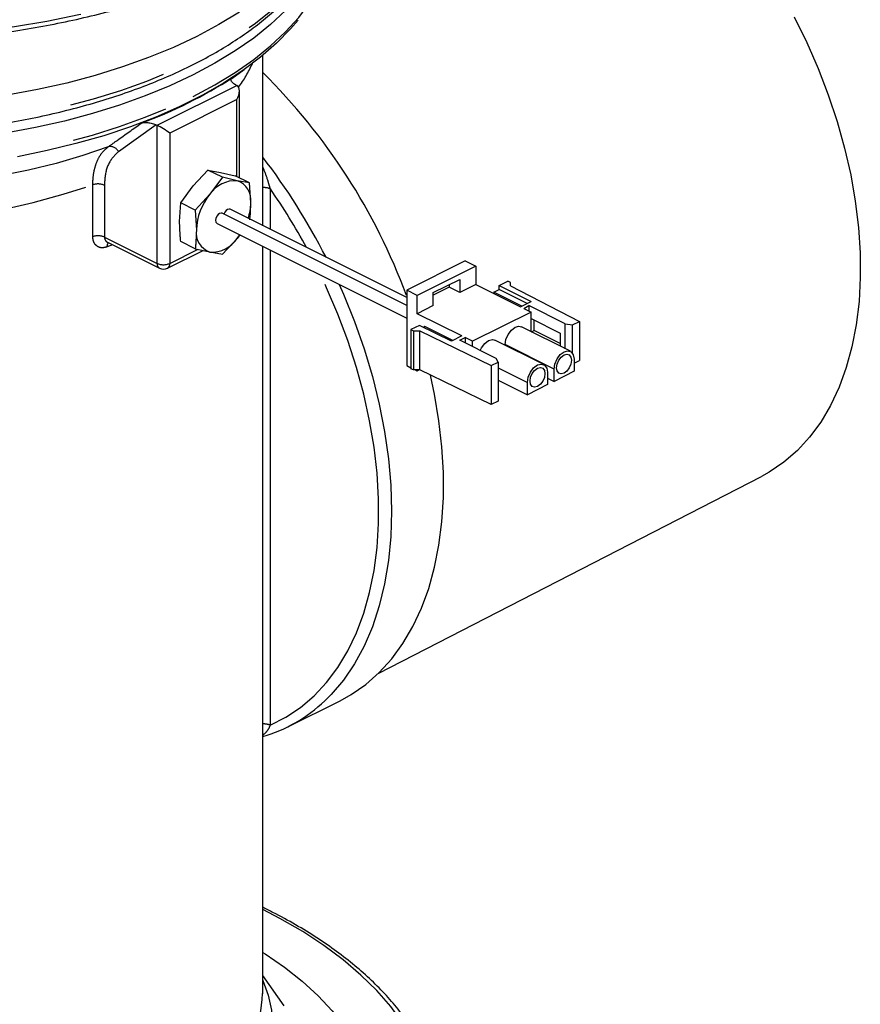
# Model space of a CAD drawing. Extents: x 7 to 214, y 5 to 164.
# Drawn here: x 123 to 132, y 135 to 145 of the extents above; entities that cross this region are included whole.
import ezdxf

# ---------------------------------------------------------------- set-up
doc = ezdxf.new("R2010")
doc.units = 0
doc.header["$LTSCALE"] = 20
doc.header["$MEASUREMENT"] = 0
doc.linetypes.add('PHANTOM', pattern=[0.5, 0.25, -0.05, 0.05, -0.05, 0.05, -0.05])
doc.layers.get('0').update_dxf_attribs({"linetype": 'CONTINUOUS'})

msp = doc.modelspace()

# ---------------------------------------------------------------- linework, layer by layer
at = {"color": 7, "linetype": 'CONTINUOUS'}
for p, q in [((125.813, 143.002), (125.813, 144.744)), ((125.496, 144.509), (125.624, 144.599)), ((125.538, 144.442), (125.548, 144.437)), ((125.575, 143.492), (125.575, 144.381)), ((124.722, 144.034), (124.732, 144.029)), ((125.102, 143.409), (125.253, 143.571)), ((125.401, 143.497), (125.253, 143.571)), ((125.253, 143.571), (125.38, 143.548)), ((125.401, 143.497), (125.273, 143.323)), ((125.38, 143.548), (125.531, 143.513)), ((125.552, 143.462), (125.401, 143.497)), ((125.679, 143.439), (125.531, 143.513)), ((125.679, 143.439), (125.552, 143.462)), ((124.974, 143.235), (125.102, 143.409)), ((125.691, 143.237), (125.679, 143.439)), ((125.273, 143.323), (125.123, 143.161)), ((124.963, 143.044), (124.974, 143.235)), ((125.123, 143.161), (124.974, 143.235)), ((125.123, 143.161), (125.134, 142.958)), ((127.286, 142.266), (125.479, 143.17)), ((127.286, 142.184), (125.397, 143.129)), ((125.346, 143.026), (127.286, 142.055)), ((125.401, 142.71), (125.552, 142.872)), ((125.58, 142.909), (125.552, 142.872)), ((125.552, 142.872), (125.579, 142.909)), ((124.226, 142.832), (124.756, 142.567)), ((124.226, 142.832), (124.226, 142.832)), ((125.123, 142.767), (124.974, 142.841)), ((125.123, 142.767), (125.273, 142.733)), ((125.813, 135.144), (125.813, 142.792)), ((124.839, 142.567), (125.203, 142.749)), ((125.273, 142.733), (125.401, 142.71)), ((127.885, 142.642), (127.286, 142.343)), ((127.994, 142.588), (127.395, 142.289)), ((127.885, 142.642), (127.994, 142.588)), ((127.994, 142.588), (127.994, 142.401)), ((127.558, 142.317), (127.83, 142.453)), ((127.83, 142.453), (127.83, 142.32)), ((127.722, 142.374), (127.558, 142.292)), ((127.722, 142.398), (127.722, 142.374)), ((127.83, 142.32), (127.722, 142.374)), ((127.994, 142.401), (127.83, 142.32)), ((127.994, 142.401), (128.45, 142.173)), ((128.178, 142.323), (128.233, 142.35)), ((128.233, 142.39), (128.32, 142.434)), ((128.233, 142.39), (128.559, 142.227)), ((128.233, 142.35), (128.233, 142.39)), ((128.519, 142.207), (128.233, 142.35)), ((128.347, 142.42), (128.32, 142.434)), ((128.347, 142.388), (128.347, 142.42)), ((128.347, 142.388), (129.054, 142.023)), ((127.395, 142.289), (127.286, 142.343)), ((127.286, 142.343), (127.286, 141.57)), ((127.395, 142.102), (127.395, 142.289)), ((127.558, 142.184), (127.558, 142.317)), ((128.465, 142.18), (128.178, 142.323)), ((128.178, 142.323), (128.178, 142.309)), ((127.558, 142.184), (127.395, 142.102)), ((128.45, 142.173), (128.559, 142.227)), ((128.483, 142.156), (128.537, 142.184)), ((128.483, 142.156), (128.559, 142.118)), ((128.909, 141.998), (128.537, 142.184)), ((128.537, 142.184), (128.537, 142.129)), ((127.852, 141.874), (127.395, 142.102)), ((128.559, 142.118), (127.961, 141.819)), ((128.559, 141.918), (128.559, 142.118)), ((128.559, 142.053), (128.858, 141.903)), ((127.417, 141.982), (127.33, 141.939)), ((127.743, 141.819), (127.417, 141.982)), ((127.471, 141.97), (127.457, 141.962)), ((127.758, 141.826), (127.471, 141.97)), ((128.961, 141.717), (128.461, 141.967)), ((128.592, 141.931), (128.592, 142.037)), ((128.909, 141.998), (128.983, 141.988)), ((128.909, 141.743), (128.909, 141.998)), ((128.983, 141.988), (129.054, 142.023)), ((128.983, 141.697), (128.983, 141.988)), ((129.054, 142.023), (129.054, 141.623)), ((127.33, 141.939), (127.357, 141.925)), ((127.33, 141.939), (127.33, 141.539)), ((127.357, 141.925), (127.422, 141.925)), ((127.357, 141.925), (127.357, 141.526)), ((127.422, 141.925), (128.151, 141.572)), ((127.422, 141.526), (127.422, 141.925)), ((127.852, 141.874), (127.743, 141.819)), ((127.83, 141.83), (127.885, 141.857)), ((127.961, 141.819), (127.885, 141.857)), ((127.885, 141.857), (127.885, 141.803)), ((128.562, 141.916), (128.592, 141.931)), ((128.858, 141.798), (128.592, 141.931)), ((128.858, 141.903), (128.858, 141.768)), ((128.202, 141.644), (127.83, 141.83)), ((127.961, 141.765), (127.961, 141.819)), ((128.69, 141.581), (128.189, 141.831)), ((128.293, 141.779), (128.293, 141.785)), ((127.286, 141.57), (127.33, 141.548)), ((128.151, 141.572), (128.222, 141.607)), ((128.151, 141.572), (128.151, 141.172)), ((128.222, 141.607), (128.202, 141.644)), ((128.222, 141.607), (128.222, 141.207)), ((128.999, 141.638), (128.999, 141.512)), ((128.999, 141.596), (129.054, 141.623)), ((127.357, 141.526), (127.33, 141.539)), ((127.422, 141.526), (127.357, 141.526)), ((127.376, 141.526), (127.395, 141.516)), ((127.395, 141.526), (127.395, 141.516)), ((127.395, 141.516), (127.415, 141.526)), ((128.151, 141.172), (127.422, 141.526)), ((128.727, 141.502), (128.727, 141.376)), ((128.794, 141.409), (128.794, 141.535)), ((128.999, 141.512), (128.794, 141.409)), ((128.222, 141.423), (128.522, 141.273)), ((128.522, 141.273), (128.522, 141.399)), ((128.727, 141.376), (128.522, 141.273)), ((128.727, 141.443), (128.794, 141.409)), ((128.222, 141.207), (128.151, 141.172)), ((126.996, 138.421), (130.915, 140.435)), ((126.071, 137.875), (126.604, 138.142)), ((126.032, 135.02), (125.813, 135.329))]:
    msp.add_line(p, q, dxfattribs=at)
at = {"color": 8, "linetype": 'PHANTOM'}
for p, q in [((124.732, 144.029), (125.548, 144.437)), ((125.548, 144.292), (124.863, 143.949)), ((125.548, 143.505), (125.548, 144.292)), ((124.722, 144.034), (124.337, 143.759)), ((124.732, 142.617), (124.732, 144.029)), ((124.863, 143.949), (124.863, 142.617)), ((124.075, 142.89), (124.075, 143.42)), ((124.195, 143.416), (124.195, 142.885)), ((125.891, 143.379), (125.891, 142.963)), ((124.195, 142.885), (124.732, 142.617)), ((124.275, 142.808), (124.22, 142.785)), ((124.863, 142.617), (125.151, 142.761)), ((125.891, 142.753), (125.891, 137.891)), ((128.794, 141.535), (128.293, 141.785)), ((128.222, 141.549), (128.522, 141.399))]:
    msp.add_line(p, q, dxfattribs=at)
at = {"color": 8, "linetype": 'PHANTOM', "flags": 128}
for points in [[(115.861, 147.426), (115.887, 147.337), (115.954, 147.164), (116.041, 146.994), (116.15, 146.827), (116.278, 146.663), (116.426, 146.503), (116.594, 146.348), (116.78, 146.199), (116.983, 146.056), (117.204, 145.919), (117.441, 145.789), (117.694, 145.666), (117.961, 145.552), (118.242, 145.445), (118.535, 145.348), (118.839, 145.26), (119.153, 145.181), (119.477, 145.111), (119.808, 145.052), (120.146, 145.003), (120.489, 144.965), (120.837, 144.937), (121.187, 144.919), (121.539, 144.913), (121.89, 144.917), (122.241, 144.931), (122.589, 144.957), (122.934, 144.993), (123.273, 145.039), (123.606, 145.096), (123.932, 145.162), (124.249, 145.239), (124.556, 145.325), (124.852, 145.42), (125.135, 145.524), (125.406, 145.637), (125.662, 145.757)], [(116.629, 146.124), (116.679, 145.977), (116.753, 145.818), (116.848, 145.661), (116.963, 145.508), (117.098, 145.359), (117.252, 145.215), (117.425, 145.076), (117.616, 144.943), (117.823, 144.816), (118.047, 144.697), (118.286, 144.585), (118.539, 144.481), (118.805, 144.386), (119.083, 144.3), (119.371, 144.223), (119.669, 144.155), (119.975, 144.097), (120.289, 144.05), (120.607, 144.013), (120.93, 143.986), (121.256, 143.97), (121.583, 143.965), (121.91, 143.97), (122.235, 143.986), (122.558, 144.013), (122.877, 144.05), (123.19, 144.097), (123.496, 144.155), (123.794, 144.223), (124.083, 144.3), (124.36, 144.386), (124.626, 144.481), (124.879, 144.585), (125.118, 144.697), (125.342, 144.816), (125.549, 144.943), (125.74, 145.076), (125.913, 145.215), (126.067, 145.359), (126.202, 145.508), (126.317, 145.661), (126.412, 145.818), (126.487, 145.977), (126.536, 146.123)], [(126.513, 145.965), (126.464, 145.819), (126.39, 145.661), (126.295, 145.505), (126.181, 145.353), (126.046, 145.204), (125.893, 145.061), (125.721, 144.922), (125.531, 144.79), (125.324, 144.664), (125.102, 144.545), (124.864, 144.434), (124.612, 144.331), (124.348, 144.236), (124.071, 144.15), (123.784, 144.073), (123.487, 144.006), (123.182, 143.948), (122.871, 143.901), (122.554, 143.864), (122.232, 143.838), (121.908, 143.822), (121.583, 143.816), (121.257, 143.822), (120.933, 143.838), (120.612, 143.864), (120.294, 143.901), (119.983, 143.948), (119.678, 144.006), (119.381, 144.073), (119.094, 144.15), (118.818, 144.236), (118.553, 144.331), (118.301, 144.434), (118.063, 144.545), (117.841, 144.664), (117.634, 144.79), (117.444, 144.922), (117.272, 145.061), (117.119, 145.204), (116.985, 145.353), (116.87, 145.505), (116.775, 145.661), (116.701, 145.819), (116.652, 145.966)], [(116.652, 145.746), (116.701, 145.599), (116.775, 145.441), (116.87, 145.285), (116.985, 145.132), (117.119, 144.984), (117.272, 144.841), (117.444, 144.702), (117.634, 144.57), (117.841, 144.444), (118.063, 144.325), (118.301, 144.214), (118.553, 144.111), (118.818, 144.016), (119.094, 143.93), (119.381, 143.853), (119.678, 143.786), (119.983, 143.728), (120.294, 143.681), (120.612, 143.644), (120.933, 143.618), (121.257, 143.602), (121.583, 143.596), (121.908, 143.602), (122.232, 143.618), (122.554, 143.644), (122.871, 143.681), (123.182, 143.728), (123.487, 143.786), (123.784, 143.853), (124.071, 143.93), (124.348, 144.016), (124.612, 144.111), (124.864, 144.214), (125.102, 144.325)], [(125.102, 144.325), (125.324, 144.444), (125.531, 144.57), (125.721, 144.702), (125.893, 144.841), (126.046, 144.984), (126.181, 145.132), (126.295, 145.285), (126.39, 145.441), (126.464, 145.599), (126.513, 145.747)], [(124.232, 143.809), (123.973, 143.72), (123.701, 143.64), (123.418, 143.57), (123.126, 143.511), (122.827, 143.461), (122.521, 143.423), (122.211, 143.395), (121.898, 143.378), (121.583, 143.373), (121.268, 143.378), (120.954, 143.395), (120.644, 143.423), (120.338, 143.461), (120.039, 143.511), (119.747, 143.57), (119.465, 143.64), (119.193, 143.72), (118.933, 143.809)], [(125.891, 137.891), (126.051, 137.972), (126.201, 138.073), (126.34, 138.191), (126.467, 138.328), (126.582, 138.481), (126.684, 138.651), (126.773, 138.836), (126.847, 139.036), (126.907, 139.249), (126.953, 139.473), (126.983, 139.709), (126.998, 139.955), (126.998, 140.208), (126.983, 140.469), (126.953, 140.735), (126.907, 141.005), (126.847, 141.278), (126.773, 141.552), (126.684, 141.826), (126.582, 142.098), (126.467, 142.366), (126.407, 142.495)], [(126.594, 142.402), (126.638, 142.301), (126.751, 142.022), (126.85, 141.741), (126.935, 141.458), (127.005, 141.176), (127.06, 140.895), (127.099, 140.618), (127.123, 140.346), (127.131, 140.081), (127.123, 139.823), (127.099, 139.575), (127.06, 139.337), (127.005, 139.112), (126.935, 138.899), (126.85, 138.701), (126.751, 138.519), (126.638, 138.353), (126.512, 138.205), (126.448, 138.14)], [(127.531, 134.152), (127.492, 134.323), (127.431, 134.499), (127.348, 134.673), (127.246, 134.844), (127.123, 135.012), (126.98, 135.176), (126.818, 135.335), (126.637, 135.489), (126.438, 135.637), (126.222, 135.779), (125.989, 135.914), (125.813, 136.006)], [(125.813, 135.566), (125.838, 135.551), (126.036, 135.414), (126.218, 135.271), (126.381, 135.123), (126.525, 134.97), (126.649, 134.813), (126.754, 134.652), (126.838, 134.488), (126.901, 134.322), (126.937, 134.189)], [(125.813, 135.281), (125.814, 135.28), (125.87, 135.129), (125.904, 134.976), (125.916, 134.823), (125.907, 134.669), (125.876, 134.516), (125.823, 134.365), (125.749, 134.216), (125.654, 134.069), (125.575, 133.968)]]:
    msp.add_lwpolyline(points, dxfattribs=at)
at = {"color": 7, "linetype": 'CONTINUOUS', "flags": 128}
for points in [[(125.574, 145.187), (125.365, 145.059), (125.14, 144.939), (124.9, 144.827), (124.645, 144.722), (124.378, 144.626), (124.098, 144.539), (123.808, 144.462), (123.508, 144.394), (123.2, 144.336)], [(126.175, 145.105), (126.099, 145.015), (125.955, 144.868), (125.792, 144.726), (125.611, 144.59), (125.412, 144.46), (125.197, 144.337), (124.965, 144.221), (124.719, 144.113), (124.459, 144.014), (124.186, 143.923), (123.902, 143.842), (123.608, 143.77), (123.305, 143.708)], [(131.251, 145.14), (131.38, 144.878), (131.496, 144.611), (131.6, 144.34), (131.69, 144.067), (131.767, 143.794), (131.829, 143.522), (131.876, 143.252), (131.908, 142.985), (131.925, 142.725), (131.927, 142.471), (131.914, 142.225), (131.885, 141.989), (131.841, 141.763), (131.783, 141.55), (131.71, 141.349), (131.623, 141.163), (131.522, 140.992), (131.409, 140.838), (131.283, 140.701), (131.145, 140.581), (130.996, 140.48), (130.915, 140.435)], [(125.479, 143.17), (125.469, 143.172), (125.453, 143.168), (125.438, 143.156), (125.424, 143.139), (125.416, 143.12)], [(125.397, 143.129), (125.387, 143.131), (125.372, 143.127), (125.356, 143.115), (125.343, 143.098), (125.334, 143.077), (125.331, 143.057), (125.334, 143.039), (125.343, 143.027), (125.346, 143.026)], [(128.293, 141.785), (128.301, 141.838), (128.323, 141.89), (128.357, 141.934), (128.396, 141.963), (128.435, 141.973), (128.461, 141.967)], [(128.038, 141.726), (128.051, 141.754), (128.085, 141.798), (128.124, 141.827), (128.163, 141.837), (128.189, 141.831)], [(128.794, 141.535), (128.801, 141.587), (128.824, 141.639), (128.857, 141.683), (128.896, 141.713), (128.936, 141.723), (128.969, 141.712), (128.991, 141.682), (128.999, 141.638)], [(128.973, 141.625), (128.967, 141.586), (128.95, 141.548), (128.926, 141.515), (128.896, 141.493), (128.867, 141.486), (128.843, 141.494), (128.826, 141.516), (128.82, 141.549), (128.826, 141.587), (128.843, 141.626), (128.867, 141.658), (128.896, 141.68), (128.926, 141.687), (128.95, 141.68), (128.967, 141.658), (128.973, 141.625)], [(128.522, 141.399), (128.53, 141.451), (128.552, 141.503), (128.585, 141.547), (128.624, 141.577), (128.664, 141.587), (128.697, 141.576), (128.719, 141.546), (128.727, 141.502)], [(128.701, 141.489), (128.695, 141.45), (128.678, 141.412), (128.654, 141.379), (128.624, 141.357), (128.595, 141.35), (128.571, 141.358), (128.554, 141.38), (128.548, 141.413), (128.554, 141.451), (128.571, 141.49), (128.595, 141.522), (128.624, 141.544), (128.654, 141.551), (128.678, 141.544), (128.695, 141.522), (128.701, 141.489)], [(126.604, 138.142), (126.718, 138.205), (126.867, 138.309), (127.006, 138.431), (127.133, 138.571), (127.248, 138.728), (127.349, 138.901), (127.437, 139.089), (127.512, 139.291), (127.571, 139.507), (127.616, 139.734), (127.647, 139.972), (127.662, 140.22), (127.662, 140.476), (127.647, 140.739), (127.616, 141.007), (127.571, 141.28), (127.531, 141.473)]]:
    msp.add_lwpolyline(points, dxfattribs=at)
at = {"color": 8, "linetype": 'PHANTOM'}
for centre, radius, start, end in [((124.371, 145.277), 1.472, 324.3183, 335.2616), ((124.253, 143.719), 0.093, 25.8649, 102.7013), ((120.691, 139.753), 6.469, 26.887, 37.6405), ((121.583, 150.749), 7.741, 251.2182, 288.7818), ((124.129, 143.265), 0.164, 66.3861, 109.1548), ((125.827, 143.235), 0.157, 65.9327, 95.0122), ((120.655, 139.732), 6.381, 28.5111, 34.8524), ((124.129, 142.735), 0.164, 66.3861, 109.1548), ((124.28, 142.79), 0.0603, 140.967, 184.555), ((124.797, 142.764), 0.161, 246.1011, 293.8989), ((124.783, 142.611), 0.0514, 173.0923, 238.2376), ((124.81, 142.611), 0.0528, 302.695, 5.9755), ((125.827, 137.747), 0.157, 65.9327, 95.0122), ((124.472, 135.207), 1.342, 316.9204, 357.3324)]:
    msp.add_arc(centre, radius, start, end, dxfattribs=at)
at = {"color": 7, "linetype": 'CONTINUOUS'}
for centre, radius, start, end in [((121.391, 140.102), 6.286, 20.3552, 45.2836), ((122.878, 148.603), 4.857, 290.3933, 302.7368), ((125.534, 143.15), 0.313, 86.751, 146.3791), ((125.486, 143.266), 0.207, 351.811, 71.5197), ((125.731, 142.94), 0.597, 140.0359, 178.2017), ((125.163, 143.244), 0.528, 341.6179, 359.259), ((125.339, 142.929), 0.207, 171.8112, 251.5203), ((125.291, 143.045), 0.313, 266.7486, 326.3815), ((124.797, 142.649), 0.0923, 243.4349, 296.5651), ((125.377, 139.264), 1.552, 286.3167, 313.6169)]:
    msp.add_arc(centre, radius, start, end, dxfattribs=at)
for centre, major_axis, ratio, start_param, end_param in [((125.483, 144.324), (0.068, 0.111), 0.558745, 4.762728, 6.333525), ((124.797, 143.982), (0.0922, -0.057), 0.08152, 0.835738, 2.406534)]:
    msp.add_ellipse(centre, major_axis=major_axis, ratio=ratio, start_param=start_param, end_param=end_param, dxfattribs=at)
for points, knots in [([(115.865, 147.409), (115.867, 147.4), (115.881, 147.334), (115.925, 147.214), (115.999, 147.048), (116.093, 146.886), (116.204, 146.726), (116.335, 146.569), (116.482, 146.417), (116.647, 146.27), (116.828, 146.127), (117.026, 145.991), (117.238, 145.861), (117.465, 145.737), (117.705, 145.62), (117.958, 145.511), (118.223, 145.409), (118.499, 145.315), (118.785, 145.229), (119.081, 145.152), (119.384, 145.084), (119.695, 145.025), (120.012, 144.974), (120.334, 144.934), (120.66, 144.902), (120.99, 144.88), (121.321, 144.868), (121.653, 144.865), (121.985, 144.872), (122.315, 144.888), (122.643, 144.914), (122.968, 144.95), (123.288, 144.995), (123.602, 145.049), (123.91, 145.112), (124.21, 145.184), (124.502, 145.264), (124.784, 145.353), (125.055, 145.451), (125.315, 145.556), (125.507, 145.643), (125.612, 145.695), (125.638, 145.707)], [0, 0, 0, 0, 0.004187, 0.029679, 0.055264, 0.080959, 0.106763, 0.132663, 0.158639, 0.184669, 0.210733, 0.236815, 0.262903, 0.288989, 0.315067, 0.341136, 0.367194, 0.393242, 0.419279, 0.445307, 0.471327, 0.49734, 0.523346, 0.549347, 0.575344, 0.601338, 0.627329, 0.65332, 0.679311, 0.705302, 0.731295, 0.75729, 0.783289, 0.809293, 0.835302, 0.861319, 0.887343, 0.913377, 0.939421, 0.965476, 0.991544, 1, 1, 1, 1]), ([(116.634, 146.106), (116.642, 146.077), (116.663, 145.996), (116.719, 145.864), (116.8, 145.711), (116.9, 145.561), (117.019, 145.414), (117.155, 145.272), (117.308, 145.134), (117.478, 145.002), (117.663, 144.875), (117.864, 144.755), (118.079, 144.641), (118.307, 144.534), (118.548, 144.435), (118.8, 144.344), (119.062, 144.261), (119.334, 144.186), (119.615, 144.12), (119.903, 144.063), (120.198, 144.016), (120.497, 143.977), (120.801, 143.948), (121.108, 143.928), (121.416, 143.918), (121.725, 143.918), (122.034, 143.927), (122.341, 143.946), (122.645, 143.975), (122.945, 144.012), (123.24, 144.059), (123.528, 144.116), (123.809, 144.181), (124.082, 144.255), (124.345, 144.337), (124.598, 144.428), (124.84, 144.526), (125.069, 144.632), (125.285, 144.745), (125.487, 144.865), (125.674, 144.992), (125.845, 145.124), (126, 145.262), (126.138, 145.405), (126.259, 145.552), (126.361, 145.704), (126.444, 145.858), (126.501, 145.992), (126.523, 146.075), (126.531, 146.105)], [0, 0, 0, 0, 0.011682, 0.032931, 0.054286, 0.075754, 0.097327, 0.118982, 0.140697, 0.162449, 0.184221, 0.205999, 0.227772, 0.249538, 0.271294, 0.293039, 0.314773, 0.336497, 0.358212, 0.379919, 0.40162, 0.423315, 0.445006, 0.466693, 0.488379, 0.510063, 0.531748, 0.553434, 0.575121, 0.596812, 0.618508, 0.640209, 0.661916, 0.683632, 0.705357, 0.727093, 0.74884, 0.770601, 0.792374, 0.814159, 0.835956, 0.857759, 0.879559, 0.901343, 0.923093, 0.944785, 0.966394, 0.987897, 1, 1, 1, 1]), ([(125.538, 144.442), (125.525, 144.45), (125.503, 144.463), (125.489, 144.485), (125.49, 144.501), (125.497, 144.512), (125.503, 144.516), (125.505, 144.518)], [0, 0, 0, 0, 0.36186, 0.613145, 0.798713, 0.945089, 1, 1, 1, 1]), ([(124.571, 144.051), (124.578, 144.053), (124.593, 144.057), (124.624, 144.059), (124.664, 144.055), (124.698, 144.045), (124.717, 144.037), (124.722, 144.034)], [0, 0, 0, 0, 0.1558627, 0.3107024, 0.5447683, 0.8666318, 1, 1, 1, 1]), ([(125.681, 143.061), (125.682, 143.072), (125.688, 143.128), (125.69, 143.188), (125.691, 143.237)], [0, 0, 0, 0, 0.18282, 1, 1, 1, 1]), ([(124.974, 142.841), (124.973, 142.859), (124.966, 142.927), (124.964, 142.994), (124.963, 143.044)], [0, 0, 0, 0, 0.251668, 1, 1, 1, 1]), ([(125.134, 142.958), (125.133, 142.91), (125.131, 142.845), (125.124, 142.783), (125.123, 142.767)], [0, 0, 0, 0, 0.748332, 1, 1, 1, 1]), ([(127.584, 134.248), (127.58, 134.264), (127.563, 134.338), (127.513, 134.468), (127.433, 134.637), (127.334, 134.803), (127.217, 134.966), (127.081, 135.126), (126.928, 135.281), (126.758, 135.432), (126.572, 135.577), (126.37, 135.717), (126.151, 135.85), (125.966, 135.954), (125.848, 136.011), (125.813, 136.028)], [0, 0, 0, 0, 0.023572, 0.107788, 0.192307, 0.277168, 0.36236, 0.447838, 0.533538, 0.619396, 0.705352, 0.791362, 0.87739, 0.963408, 1, 1, 1, 1])]:
    msp.add_open_spline(points, degree=3, knots=knots, dxfattribs=at)
at = {"color": 8, "linetype": 'PHANTOM'}
for points, knots in [([(124.232, 143.809), (124.263, 143.831), (124.376, 143.912), (124.489, 143.992), (124.571, 144.051)], [0, 0, 0, 0, 0.273661, 1, 1, 1, 1]), ([(124.075, 143.42), (124.076, 143.445), (124.077, 143.506), (124.094, 143.596), (124.126, 143.684), (124.172, 143.758), (124.212, 143.792), (124.232, 143.809)], [0, 0, 0, 0, 0.144168, 0.355152, 0.572319, 0.783121, 1, 1, 1, 1]), ([(124.337, 143.759), (124.302, 143.726), (124.233, 143.658), (124.198, 143.524), (124.195, 143.437), (124.195, 143.416)], [0, 0, 0, 0, 0.427667, 0.855459, 1, 1, 1, 1]), ([(125.891, 143.379), (125.884, 143.403), (125.865, 143.469), (125.839, 143.547), (125.818, 143.595), (125.813, 143.605)], [0, 0, 0, 0, 0.313767, 0.862675, 1, 1, 1, 1]), ([(124.22, 142.785), (124.204, 142.781), (124.171, 142.772), (124.128, 142.783), (124.095, 142.812), (124.077, 142.85), (124.076, 142.879), (124.075, 142.89)], [0, 0, 0, 0, 0.214512, 0.429997, 0.646865, 0.863484, 1, 1, 1, 1]), ([(124.195, 142.885), (124.195, 142.88), (124.196, 142.865), (124.206, 142.845), (124.219, 142.836), (124.226, 142.832)], [0, 0, 0, 0, 0.238239, 0.619025, 1, 1, 1, 1]), ([(125.813, 137.789), (125.827, 137.8), (125.852, 137.821), (125.877, 137.856), (125.888, 137.883), (125.891, 137.891)], [0, 0, 0, 0, 0.490214, 0.843162, 1, 1, 1, 1])]:
    msp.add_open_spline(points, degree=3, knots=knots, dxfattribs=at)

doc.saveas('drawing.dxf')
